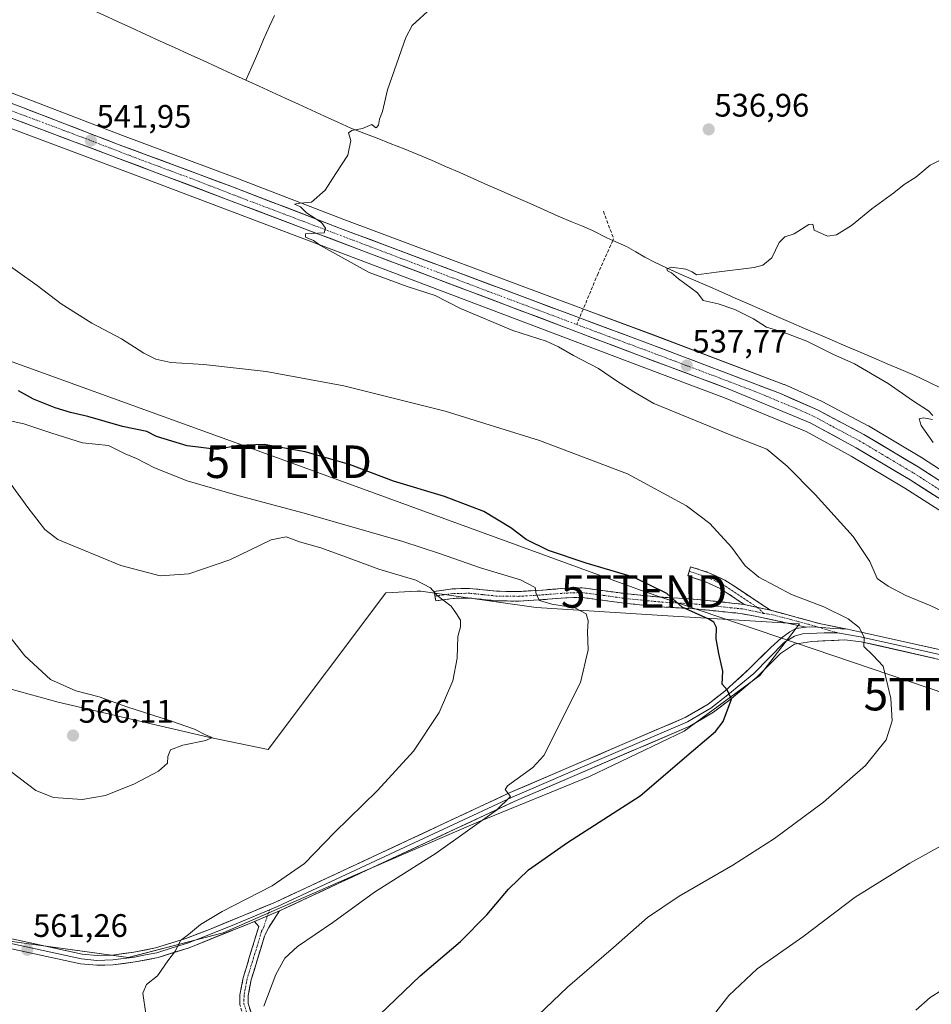
# Model space of a CAD drawing. Units: metres. Extents: x 631590 to 635053, y 4715800 to 4718179.
# Drawn here: x 633192 to 633473, y 4717380 to 4717683 of the extents above; entities that cross this region are included whole.
import ezdxf
from ezdxf.enums import TextEntityAlignment as Align

# ---------------------------------------------------------------- set-up
doc = ezdxf.new("R2010")
doc.units = ezdxf.units.M
doc.header["$MEASUREMENT"] = 0
doc.linetypes.add('TRAZO_Y_PUNTO', pattern=[1, 0.5, -0.25, 0, -0.25])
doc.linetypes.add('TRAZOSX2', pattern=[1.5, 1, -0.5])
doc.layers.get('0').update_dxf_attribs({"lineweight": 5})
for name, color, linetype, lineweight in [('Camino', 19, 'TRAZOSX2', 0), ('Camino Cxs', 19, 'Continuous', 0), ('Camino eje', 19, 'TRAZO_Y_PUNTO', 0), ('Carretera de calzada única', 19, 'Continuous', 13), ('Carretera de calzada única Cxs', 19, 'Continuous', 13), ('Carretera de calzada única eje', 19, 'TRAZO_Y_PUNTO', 0), ('Carátula', 7, 'Continuous', 5), ('Corriente natural lineal', 142, 'Continuous', 13), ('Cultivos herbáceos CxS', 92, 'Continuous', 0), ('Cultivos leñosos CxS', 92, 'Continuous', 0), ('Curva de nivel maestra', 36, 'Continuous', 30), ('Curva de nivel normal', 36, 'Continuous', 0), ('Layer 0', 7, 'Continuous', 0), ('Núcleo urbano CxS', 19, 'Continuous', 0), ('Punto de cota en terreno', 7, 'Continuous', 0), ('Rótulo de punto de cota en terreno', 19, 'Continuous', 0), ('Senda', 19, 'TRAZOSX2', 0), ('Tendido', 6, 'Continuous', 0), ('Torre de tendido puntual', 7, 'Continuous', 0)]:
    doc.layers.add(name, color=color, linetype=linetype, lineweight=lineweight)
doc.styles.add('Arial', font='txt', dxfattribs={"height": 0.2})

# ---------------------------------------------------------------- blocks, each defined once
blk = doc.blocks.new('*U151')
at = {"layer": 'Cultivos herbáceos CxS', "color": 92, "linetype": 'Continuous', "lineweight": 0}
for points in [[(633583.7745, 4717474.5823, 531.1572), (633470.1745, 4717547.7523, 535.6104), (633470.0885, 4717547.8055, 535.62), (633453.3293, 4717557.8169, 536.2992), (633453.2105, 4717557.8833, 536.3057), (633439.0205, 4717565.3733, 536.6313), (633438.8351, 4717565.4631, 536.6355), (633427.4351, 4717570.5131, 536.7466), (633427.2823, 4717570.5757, 536.751), (633387.1535, 4717585.7691, 537.2764), (633365.4481, 4717593.8311, 538.0551), (633291.9849, 4717621.3249, 539.5663), (633258.2515, 4717634.3161, 540.7895), (633223.9221, 4717647.0659, 541.4472), (633193.1929, 4717658.9155, 542.4687), (633125.0553, 4717684.2685, 545.7222), (633120.8743, 4717685.8551, 545.9529), (633120.2933, 4717686.0755, 545.9649), (633026.7187, 4717721.5071, 548.9437), (632892.6861, 4717771.8419, 554.3186), (632861.7531, 4717783.2393, 555.522), (632794.9657, 4717808.6983, 557.9574), (632738.6043, 4717829.5861, 560.4804)], [(632745.3733, 4717816.5573, 559.3181), (632917.0023, 4717752.0327, 553.8681), (633028.4453, 4717709.9455, 549.9736), (633092.3823, 4717685.5429, 547.5337), (633151.5601, 4717663.5299, 544.3416), (633231.9919, 4717633.3429, 541.1177), (633382.0127, 4717576.5527, 538.216), (633409.0001, 4717566.4385, 538.5325), (633434.0773, 4717556.0683, 538.0767), (633447.9841, 4717548.5133, 537.7561), (633464.4847, 4717538.6567, 536.9058), (633559.9993, 4717477.8111, 532.6597), (633581.2575, 4717463.0847, 531.3661), (633591.6395, 4717455.3279, 531.3208), (633601.9581, 4717446.8557, 530.553), (633619.2277, 4717430.6089, 529.3363), (633622.5447, 4717427.2101, 529.0353), (633647.8767, 4717401.2517, 527.2031), (633659.1693, 4717389.0837, 526.572), (633671.2015, 4717376.1191, 525.7135)], [(633180.0819, 4717400.6939, 561.1206), (633225.6723, 4717394.3619, 560.4183), (633225.6723, 4717394.3619, 560.4183), (633254.7983, 4717401.9597, 558.8645), (633295.3225, 4717419.6881, 556.577), (633333.3135, 4717436.1509, 553.7802), (633367.5063, 4717450.0809, 551.859), (633396.6337, 4717464.0101, 550.6894), (633419.8989, 4717481.1295, 548.4492), (633432.0925, 4717496.9355, 546.5941), (633391.5685, 4717499.4683, 551.4714), (633351.0441, 4717502.0017, 556.4992), (633315.5869, 4717507.0675, 560.5112), (633314.4507, 4717507.0127, 560.6725), (633304.8241, 4717506.5489, 561.8415), (633268.6793, 4717458.3581, 563.7484), (633250.3663, 4717462.1113, 564.8977), (633204.1435, 4717472.8751, 565.8728), (633153.4889, 4717486.8057, 565.9055)]]:
    blk.add_polyline3d(points, dxfattribs=at)
blk = doc.blocks.new('*U193')
at = {"layer": 'Curva de nivel normal', "color": 36, "linetype": 'Continuous', "lineweight": 0}
blk.add_polyline3d([(633349.42, 4717374.57, 545), (633360.68, 4717385.27, 545), (633374.88, 4717397.46, 545), (633385.37, 4717406.66, 545), (633395.09, 4717413.25, 545), (633411.61, 4717422.8, 545), (633424.36, 4717431.03, 545), (633439.4, 4717442.11, 545), (633452.33, 4717453.38, 545), (633458.73, 4717461.34, 545), (633460.57, 4717467.14, 545), (633460.16, 4717474.06, 545), (633457.74, 4717483.97, 545), (633454.66, 4717487.38, 545), (633451.88, 4717490.04, 545), (633451.94, 4717492.89, 545), (633450.39, 4717495.9, 545), (633447.05, 4717498.55, 545), (633439.56, 4717502.17, 545), (633429.55, 4717506.03, 545), (633419.52, 4717511.35, 545), (633415.35, 4717514.78, 545), (633411.19, 4717520.56, 545), (633404.53, 4717527.82, 545), (633397.3, 4717533.28, 545), (633379.22, 4717543.04, 545), (633352.1, 4717553.35, 545), (633323.05, 4717562.34, 545), (633291.92, 4717570.15, 545), (633268.04, 4717574.54, 545), (633248.87, 4717576.71, 545), (633238.71, 4717577.34, 545), (633234.11, 4717578.34, 545), (633230.47, 4717580.18, 545), (633223.59, 4717584.59, 545), (633214.48, 4717589.43, 545), (633204.98, 4717595.34, 545), (633197.66, 4717600.99, 545), (633185.39, 4717609.57, 545)], dxfattribs=at)
blk = doc.blocks.new('*U201')
at = {"layer": 'Curva de nivel normal', "color": 36, "linetype": 'Continuous', "lineweight": 0}
for points in [[(633467.87, 4717378.26, 535), (633472.2, 4717382.12, 535), (633475.87, 4717384.4, 535)], [(633473.14, 4717552.74, 535), (633469.48, 4717557.91, 535), (633468.86, 4717559.98, 535), (633470.24, 4717560.35, 535), (633472.94, 4717559.82, 535)], [(633473.02, 4717561.01, 535), (633471.74, 4717562.44, 535), (633466.86, 4717565.62, 535), (633459.33, 4717570.89, 535), (633449, 4717576.89, 535), (633442.32, 4717579.88, 535), (633434.28, 4717583.83, 535), (633427.06, 4717586.61, 535), (633421.91, 4717588.13, 535), (633417.91, 4717590.75, 535), (633412.22, 4717593.6, 535), (633407.03, 4717595.32, 535), (633402.41, 4717596.33, 535), (633400.71, 4717598.72, 535), (633394.9, 4717603.04, 535), (633392.66, 4717604.88, 535), (633391.5, 4717605.52, 535), (633391.24, 4717606.14, 535), (633392.74, 4717606.63, 535), (633397.09, 4717606.01, 535), (633399.02, 4717605.21, 535), (633400.42, 4717604.3, 535), (633406.55, 4717605.1, 535), (633418.17, 4717606.53, 535), (633420.76, 4717607.25, 535), (633423.58, 4717609.5, 535), (633425.79, 4717614.24, 535), (633427.53, 4717615.93, 535), (633430.46, 4717616.85, 535), (633434.97, 4717619.76, 535), (633436.16, 4717619.85, 535), (633436.53, 4717618.03, 535), (633440.68, 4717616.17, 535), (633443.48, 4717616.52, 535), (633448.04, 4717619.48, 535), (633454.26, 4717624.57, 535), (633461.07, 4717629.51, 535), (633464.25, 4717632.06, 535), (633467.87, 4717634.33, 535), (633472.2, 4717638.02, 535), (633477.2, 4717640.45, 535)]]:
    blk.add_polyline3d(points, dxfattribs=at)
blk = doc.blocks.new('*U218')
at = {"layer": 'Curva de nivel normal', "color": 36, "linetype": 'Continuous', "lineweight": 0}
blk.add_polyline3d([(633267.39, 4717379.44, 555), (633271.08, 4717389.18, 555), (633273.8, 4717394.18, 555), (633277.72, 4717397.77, 555), (633288.57, 4717405.21, 555), (633301.38, 4717414.45, 555), (633320.32, 4717426.46, 555), (633338.88, 4717439.7, 555), (633343.14, 4717443.92, 555), (633341.51, 4717446.06, 555), (633342.3, 4717447.22, 555), (633350.06, 4717452.84, 555), (633353.49, 4717456.5, 555), (633364.68, 4717478.91, 555), (633367.09, 4717488.95, 555), (633366.86, 4717494.52, 555), (633367.1, 4717497.89, 555), (633366.47, 4717500.1, 555), (633362.95, 4717501.93, 555), (633355.87, 4717503.07, 555), (633352.12, 4717504.19, 555), (633351.08, 4717506.08, 555), (633350.78, 4717508.13, 555), (633346.22, 4717510.51, 555), (633333.95, 4717514.17, 555), (633321.36, 4717518.58, 555), (633310.06, 4717522.28, 555), (633279.78, 4717530.98, 555), (633259.33, 4717536.41, 555), (633243.76, 4717540.98, 555), (633233.73, 4717544.95, 555), (633228.2, 4717547.76, 555), (633224.66, 4717549.21, 555), (633219.56, 4717551.78, 555), (633211.6, 4717552.65, 555), (633202.13, 4717555.59, 555), (633193.49, 4717558.44, 555), (633188.41, 4717559.63, 555)], dxfattribs=at)
blk = doc.blocks.new('*U221')
at = {"layer": 'Curva de nivel normal', "color": 36, "linetype": 'Continuous', "lineweight": 0}
for points in [[(633399.05, 4717368.3, 540), (633410.32, 4717382.68, 540), (633419.02, 4717390.92, 540), (633433.06, 4717400.75, 540), (633449.15, 4717413, 540), (633465.96, 4717423.42, 540), (633488.94, 4717436.11, 540)], [(633486.25, 4717495.97, 540), (633472.21, 4717502.6, 540), (633464.79, 4717505.64, 540), (633459.32, 4717508.57, 540), (633455.98, 4717510.94, 540), (633453.68, 4717516.17, 540), (633448.56, 4717523.78, 540), (633436.93, 4717536.77, 540), (633428.29, 4717545.49, 540), (633422, 4717550.64, 540), (633410.19, 4717555.28, 540), (633402.53, 4717558.48, 540), (633387.22, 4717564.71, 540), (633381.16, 4717568.32, 540), (633375.79, 4717571.68, 540), (633370.21, 4717575.43, 540), (633362.59, 4717579.48, 540), (633357.96, 4717582.18, 540), (633354.13, 4717583.86, 540), (633343.88, 4717587.18, 540), (633327.8, 4717593.9, 540), (633320.04, 4717597.92, 540), (633311.41, 4717600.63, 540), (633299.78, 4717605, 540), (633284.77, 4717613.32, 540), (633282.64, 4717614.86, 540), (633280.12, 4717615.83, 540), (633280.15, 4717616.89, 540), (633285.88, 4717617.19, 540), (633286.31, 4717618.57, 540), (633285.12, 4717620.37, 540), (633280.44, 4717623.29, 540), (633278.61, 4717625.17, 540), (633276.78, 4717626.03, 540), (633278.42, 4717626.27, 540), (633282.04, 4717626.62, 540), (633286.19, 4717630.26, 540), (633289.5, 4717635.45, 540), (633293.18, 4717641.03, 540), (633294.09, 4717645.61, 540), (633293.36, 4717647.88, 540), (633294.39, 4717648.67, 540), (633297.73, 4717649.26, 540), (633300.5, 4717650.52, 540), (633301.33, 4717649.74, 540), (633301.92, 4717649.45, 540), (633302.55, 4717650.3, 540), (633302.87, 4717652.1, 540), (633303.85, 4717654.43, 540), (633305.39, 4717661.1, 540), (633311, 4717677.25, 540), (633312.92, 4717680.93, 540), (633318.82, 4717686.24, 540)]]:
    blk.add_polyline3d(points, dxfattribs=at)
blk = doc.blocks.new('*U234')
at = {"layer": 'Curva de nivel maestra', "color": 36, "linetype": 'Continuous', "lineweight": 30}
blk.add_polyline3d([(633300.59, 4717374.49, 550), (633315.44, 4717388.78, 550), (633327.79, 4717399.29, 550), (633335.94, 4717407.5, 550), (633342.58, 4717415.42, 550), (633348.72, 4717421.32, 550), (633360.69, 4717429.71, 550), (633383.03, 4717444.14, 550), (633399.5, 4717458.11, 550), (633406.18, 4717463.93, 550), (633408.55, 4717466.97, 550), (633411.16, 4717473.87, 550), (633409.86, 4717476.71, 550), (633408.28, 4717478.46, 550), (633408.48, 4717482.4, 550), (633407.22, 4717487.83, 550), (633406.47, 4717492.36, 550), (633406.55, 4717495.83, 550), (633405.75, 4717497.52, 550), (633404.23, 4717498.43, 550), (633396.02, 4717502.1, 550), (633391.28, 4717506.35, 550), (633381.04, 4717511.32, 550), (633366.41, 4717515.58, 550), (633354.89, 4717519.56, 550), (633348.05, 4717522.94, 550), (633343.26, 4717526.48, 550), (633334.94, 4717531.49, 550), (633322.86, 4717536.08, 550), (633307.26, 4717540.82, 550), (633293.71, 4717545.93, 550), (633280, 4717549.88, 550), (633267.47, 4717552.15, 550), (633259.42, 4717551.83, 550), (633252.94, 4717550.53, 550), (633243.81, 4717551.7, 550), (633234.3, 4717554.52, 550), (633231.41, 4717556.08, 550), (633223.88, 4717557.62, 550), (633213.21, 4717560.76, 550), (633207.88, 4717561.95, 550), (633203.2, 4717563.33, 550), (633196.51, 4717566, 550), (633191.87, 4717568.62, 550)], dxfattribs=at)
blk = doc.blocks.new('5PATER')
at = {"layer": 'Carátula', "linetype": 'Continuous', "lineweight": 5}
h = blk.add_hatch(color=250, dxfattribs=at)
edge = h.paths.add_edge_path()
edge.add_ellipse((0, 0.01), major_axis=(-1.33, -1.34), ratio=0.999422, start_angle=0, end_angle=360)
blk = doc.blocks.new('5TTEND')
blk.add_text('5TTEND', height=10).set_placement((0, 0), align=Align.MIDDLE_CENTER)

msp = doc.modelspace()

# ---------------------------------------------------------------- linework, layer by layer
at = {"layer": 'Camino', "color": 19, "linetype": 'TRAZOSX2', "lineweight": 0}
for points in [[(633415.08, 4717502.95), (633407.69, 4717507.84), (633403.15, 4717509.94), (633397.69, 4717511.7), (633398.14, 4717513.11)], [(633398.14, 4717513.11), (633398.59, 4717514.51), (633404.22, 4717512.69), (633409.13, 4717510.42), (633423.18, 4717501.14)], [(633319.97, 4717505.49), (633319.76, 4717506.95), (633325.34, 4717507.74), (633330.62, 4717507.85), (633338.89, 4717507), (633345.6, 4717506.9), (633351.62, 4717507.26), (633359.97, 4717507.9), (633365.27, 4717508.07), (633379.3, 4717506.16), (633389.11, 4717505.19), (633400.69, 4717504.5), (633415.08, 4717502.95)], [(633434.12, 4717495.97), (633418.89, 4717499.24), (633413.98, 4717500.16), (633399.56, 4717501.61), (633388.88, 4717502.25), (633378.96, 4717503.23), (633365.12, 4717505.12), (633360.13, 4717504.96), (633351.82, 4717504.32), (633345.67, 4717503.95), (633338.72, 4717504.06), (633330.5, 4717504.9), (633325.58, 4717504.8), (633320.18, 4717504.03), (633319.97, 4717505.49)], [(633423.18, 4717501.14), (633430.89, 4717499.07), (633438.65, 4717496.93), (633446.8, 4717495.3)], [(633272.11, 4717408.71), (633268.83, 4717403.66), (633267.55, 4717400.98), (633265.39, 4717393.94), (633263.44, 4717387.56), (633262.52, 4717382.69), (633262.49, 4717380.3), (633263.83, 4717376.22), (633267.35, 4717371.4), (633274.52, 4717361.99), (633277.93, 4717357.52), (633295.97, 4717335.41), (633312.43, 4717311.16), (633318.89, 4717302.83), (633317.89, 4717302.06)], [(633316.89, 4717301.28), (633310.38, 4717309.67), (633293.94, 4717333.9), (633275.94, 4717355.95), (633265.32, 4717369.89), (633261.55, 4717375.05), (633259.96, 4717379.91), (633259.99, 4717382.94), (633260.98, 4717388.17), (633262.97, 4717394.68), (633265.79, 4717403.98), (633264.46, 4717405.5)]]:
    msp.add_lwpolyline(points, dxfattribs=at)
at = {"layer": 'Camino Cxs', "color": 19, "linetype": 'Continuous', "lineweight": 0}
for points in [[(633415.08, 4717502.95), (633423.18, 4717501.14)], [(633415.08, 4717502.95), (633423.18, 4717501.14)], [(633446.8, 4717495.3), (633442.61, 4717495.55), (633437.75, 4717495.98), (633435.68, 4717496.03), (633434.12, 4717495.97)], [(633272.11, 4717408.71), (633264.46, 4717405.5)]]:
    msp.add_lwpolyline(points, dxfattribs=at)
for points in [[(633423.18, 4717501.14, 546.82), (633419.13, 4717502.05, 547.13), (633415.08, 4717502.95, 547.4), (633411.39, 4717505.4, 547.28), (633407.69, 4717507.84, 547.2), (633405.42, 4717508.89, 547.17), (633403.15, 4717509.94, 547.32), (633400.42, 4717510.82, 547.59), (633397.69, 4717511.7, 547.72), (633398.59, 4717514.51, 547.16), (633401.41, 4717513.6, 547.21), (633404.22, 4717512.69, 546.79), (633406.68, 4717511.56, 546.54), (633409.13, 4717510.42, 546.53), (633412.64, 4717508.1, 546.76), (633416.16, 4717505.78, 546.81), (633419.67, 4717503.46, 546.99), (633423.18, 4717501.14, 546.82)], [(633415.08, 4717502.95, 547.4), (633419.13, 4717502.05, 547.13), (633423.18, 4717501.14, 546.82), (633427.04, 4717500.11, 546.66), (633430.89, 4717499.07, 546.62), (633434.77, 4717498, 546.48), (633438.65, 4717496.93, 546), (633442.73, 4717496.11, 545.47), (633446.8, 4717495.3, 545.09), (633442.61, 4717495.55, 545.52), (633437.75, 4717495.98, 546.17), (633435.68, 4717496.03, 546.44), (633434.12, 4717495.97, 546.6), (633430.31, 4717496.78, 546.89), (633426.51, 4717497.6, 547.03), (633422.7, 4717498.42, 547.09), (633418.89, 4717499.24, 547.32), (633413.98, 4717500.16, 547.86), (633409.17, 4717500.64, 548.56), (633404.37, 4717501.13, 549.25), (633399.56, 4717501.61, 549.71), (633396, 4717501.82, 550.02), (633392.44, 4717502.04, 550.47), (633388.88, 4717502.25, 550.84), (633383.92, 4717502.74, 551.18), (633378.96, 4717503.23, 551.39), (633374.35, 4717503.86, 551.82), (633369.73, 4717504.49, 552.51), (633365.12, 4717505.12, 553.11), (633360.13, 4717504.96, 553.78), (633355.98, 4717504.64, 554.4), (633351.82, 4717504.32, 554.95), (633348.75, 4717504.14, 555.42), (633345.67, 4717503.95, 555.92), (633342.2, 4717504.01, 556.58), (633338.72, 4717504.06, 557.25), (633334.61, 4717504.48, 557.99), (633330.5, 4717504.9, 558.64), (633325.58, 4717504.8, 559.35), (633322.88, 4717504.42, 559.9), (633320.18, 4717504.03, 560.36), (633319.76, 4717506.95, 559.97), (633322.55, 4717507.35, 559.54), (633325.34, 4717507.74, 559.07), (633327.98, 4717507.8, 558.63), (633330.62, 4717507.85, 558.15), (633334.76, 4717507.43, 557.54), (633338.89, 4717507, 556.85), (633342.25, 4717506.95, 556.25), (633345.6, 4717506.9, 555.74), (633348.61, 4717507.08, 555.24), (633351.62, 4717507.26, 554.73), (633355.8, 4717507.58, 554.1), (633359.97, 4717507.9, 553.36), (633362.62, 4717507.99, 552.95), (633365.27, 4717508.07, 552.62), (633369.95, 4717507.43, 552.21), (633374.62, 4717506.8, 551.67), (633379.3, 4717506.16, 551.21), (633384.21, 4717505.68, 550.72), (633389.11, 4717505.19, 550.17), (633392.97, 4717504.96, 549.71), (633396.83, 4717504.73, 549.25), (633400.69, 4717504.5, 548.81), (633405.49, 4717503.98, 548.35), (633410.28, 4717503.47, 547.73), (633415.08, 4717502.95, 547.4)]]:
    msp.add_polyline3d(points, close=True, dxfattribs=at)
msp.add_polyline3d([(633259.96, 4717379.91, 556.29), (633259.99, 4717382.94, 556.49), (633260.49, 4717385.56, 556.68), (633260.98, 4717388.17, 556.88), (633261.98, 4717391.43, 557.1), (633262.97, 4717394.68, 557.41), (633264.38, 4717399.33, 557.91), (633265.79, 4717403.98, 558.52), (633264.46, 4717405.5, 558.75), (633264.46, 4717405.5, 558.75), (633268.29, 4717407.11, 558.62), (633272.11, 4717408.71, 558.51), (633270.47, 4717406.19, 558.24), (633268.83, 4717403.66, 558.03), (633267.55, 4717400.98, 557.89), (633266.47, 4717397.46, 557.61), (633265.39, 4717393.94, 557.29), (633264.42, 4717390.75, 556.86), (633263.44, 4717387.56, 556.55), (633262.52, 4717382.69, 556.19), (633262.49, 4717380.3, 555.92), (633263.83, 4717376.22, 555.37)], dxfattribs=at)
at = {"layer": 'Camino eje', "color": 19, "linetype": 'TRAZO_Y_PUNTO', "lineweight": 0}
for points in [[(633398.14, 4717513.11), (633400.87, 4717512.23), (633403.69, 4717511.32), (633408.41, 4717509.13), (633412.11, 4717506.69), (633419.13, 4717502.05)], [(633421.04, 4717500.19), (633416.99, 4717501.1), (633414.53, 4717501.56), (633405.93, 4717502.43), (633400.13, 4717503.06), (633389, 4717503.72), (633379.13, 4717504.7), (633372.21, 4717505.64), (633365.2, 4717506.6), (633360.05, 4717506.43), (633351.72, 4717505.79), (633345.64, 4717505.43), (633342.28, 4717505.48), (633338.81, 4717505.53), (633334.7, 4717505.95), (633330.56, 4717506.38), (633325.46, 4717506.27), (633322.67, 4717505.88), (633319.97, 4717505.49)], [(633419.13, 4717502.05), (633421.04, 4717500.19)], [(633421.04, 4717500.19), (633423.9, 4717499.73), (633434.78, 4717496.86), (633437.75, 4717495.98)], [(633437.75, 4717495.98), (633443.78, 4717494.19)], [(633268.46, 4717407.18), (633267.31, 4717403.82), (633266.67, 4717402.48), (633265.26, 4717397.83), (633264.18, 4717394.31), (633262.21, 4717387.87), (633261.26, 4717382.82), (633261.24, 4717381.62), (633261.23, 4717380.11), (633262.02, 4717377.68), (633262.69, 4717375.64), (633266.34, 4717370.65), (633275.23, 4717358.97), (633276.94, 4717356.74), (633285.94, 4717345.71), (633294.96, 4717334.66), (633303.19, 4717322.53), (633311.41, 4717310.42), (633317.89, 4717302.06)], [(633269.11, 4717409.09), (633268.46, 4717407.18)]]:
    msp.add_lwpolyline(points, dxfattribs=at)
at = {"layer": 'Carretera de calzada única', "color": 19, "linetype": 'Continuous', "lineweight": 13}
for points in [[(633583.01, 4717465.52), (633561.66, 4717480.31), (633466.06, 4717541.21), (633449.47, 4717551.12), (633435.37, 4717558.78), (633410.1, 4717569.23), (633383.07, 4717579.36), (633233.05, 4717636.15), (633152.61, 4717666.34), (633093.44, 4717688.35), (633029.51, 4717712.75), (632918.06, 4717754.84), (632746.39, 4717819.38), (632724.25, 4717827.01), (632715.11, 4717829.51), (632710.11, 4717830.01), (632701.73, 4717830.26), (632677.55, 4717825.48), (632654.15, 4717819.22), (632651.51, 4717818.13)], [(633124.01, 4717681.46), (633192.13, 4717656.11), (633222.86, 4717644.26), (633257.19, 4717631.51), (633290.92, 4717618.52), (633364.41, 4717591.02)], [(633364.41, 4717591.02), (633386.1, 4717582.96), (633426.22, 4717567.77), (633437.62, 4717562.72), (633451.81, 4717555.23), (633468.55, 4717545.23), (633582.15, 4717472.06), (633590.71, 4717465.92), (633599.03, 4717459.45), (633607.12, 4717452.62)]]:
    msp.add_lwpolyline(points, dxfattribs=at)
at = {"layer": 'Carretera de calzada única Cxs', "color": 19, "linetype": 'Continuous', "lineweight": 13}
for points in [[(633192.13, 4717656.11, 542.54), (633196.52, 4717654.42, 542.53), (633200.91, 4717652.72, 542.13), (633205.3, 4717651.03, 542.06), (633209.69, 4717649.34, 542.01), (633214.08, 4717647.65, 541.77), (633218.47, 4717645.95, 541.66), (633222.86, 4717644.26, 541.62), (633227.15, 4717642.67, 541.44), (633231.44, 4717641.07, 541.34), (633235.73, 4717639.48, 541.31), (633240.03, 4717637.89, 541.17), (633244.32, 4717636.29, 541.08), (633248.61, 4717634.7, 540.96), (633252.9, 4717633.1, 540.71), (633257.19, 4717631.51, 540.67), (633261.41, 4717629.89, 540.71), (633265.62, 4717628.26, 540.52), (633269.84, 4717626.64, 540.35), (633274.06, 4717625.02, 540.27), (633278.27, 4717623.39, 540.05), (633282.49, 4717621.77, 539.89), (633286.7, 4717620.14, 539.88), (633290.92, 4717618.52, 539.77), (633295.51, 4717616.8, 539.5), (633300.11, 4717615.08, 539.53), (633304.7, 4717613.36, 539.49), (633309.29, 4717611.65, 539.29), (633313.88, 4717609.93, 539.27), (633318.48, 4717608.21, 539.19), (633323.07, 4717606.49, 539.06), (633327.66, 4717604.77, 539.02), (633332.26, 4717603.05, 538.92), (633336.85, 4717601.33, 538.82), (633341.44, 4717599.61, 538.78), (633346.03, 4717597.9, 538.54), (633350.63, 4717596.18, 538.45), (633355.22, 4717594.46, 538.37), (633359.81, 4717592.74, 537.84), (633364.41, 4717591.02, 538.04), (633368.74, 4717589.41, 538.05), (633373.08, 4717587.8, 537.93), (633377.42, 4717586.18, 537.75), (633381.76, 4717584.57, 537.72), (633386.1, 4717582.96, 537.73), (633390.56, 4717581.27, 537.38), (633395.02, 4717579.58, 537.47), (633399.47, 4717577.9, 537.61), (633403.93, 4717576.21, 537.39), (633408.39, 4717574.52, 537.34), (633412.85, 4717572.83, 537.31), (633417.3, 4717571.15, 537.17), (633421.76, 4717569.46, 537.14), (633426.22, 4717567.77, 537.14), (633430.02, 4717566.09, 537.01), (633433.82, 4717564.4, 537.03), (633437.62, 4717562.72, 536.98), (633441.17, 4717560.85, 536.84), (633444.72, 4717558.98, 536.82), (633448.26, 4717557.1, 536.6), (633451.81, 4717555.23, 536.5), (633456, 4717552.73, 536.53), (633460.18, 4717550.23, 536.33), (633464.37, 4717547.73, 536.31), (633468.55, 4717545.23, 536.07), (633472.61, 4717542.62, 535.86)], [(633474.37, 4717535.91, 536.02), (633470.22, 4717538.56, 536.11), (633466.06, 4717541.21, 536.29), (633461.91, 4717543.69, 536.38), (633457.77, 4717546.17, 536.73), (633453.62, 4717548.64, 536.47), (633449.47, 4717551.12, 536.84), (633445.95, 4717553.04, 536.93), (633442.42, 4717554.95, 536.82), (633438.9, 4717556.87, 537.07), (633435.37, 4717558.78, 536.91), (633431.16, 4717560.52, 537.12), (633426.95, 4717562.26, 537.47), (633422.74, 4717564.01, 537.14), (633418.52, 4717565.75, 537.65), (633414.31, 4717567.49, 537.7), (633410.1, 4717569.23, 537.62), (633405.6, 4717570.92, 537.86), (633401.09, 4717572.61, 537.77), (633396.59, 4717574.3, 537.66), (633392.08, 4717575.98, 537.73), (633387.58, 4717577.67, 537.78), (633383.07, 4717579.36, 537.54), (633378.52, 4717581.08, 537.77), (633373.98, 4717582.8, 537.96), (633369.43, 4717584.52, 537.89), (633364.89, 4717586.24, 538.07), (633360.34, 4717587.96, 538.15), (633355.79, 4717589.69, 537.83), (633351.25, 4717591.41, 538.58), (633346.7, 4717593.13, 538.6), (633342.16, 4717594.85, 538.57), (633337.61, 4717596.57, 538.8), (633333.06, 4717598.29, 538.73), (633328.52, 4717600.01, 538.93), (633323.97, 4717601.73, 539.22), (633319.43, 4717603.45, 539.14), (633314.88, 4717605.17, 539.17), (633310.33, 4717606.89, 539.4), (633305.79, 4717608.62, 539.35), (633301.24, 4717610.34, 539.42), (633296.69, 4717612.06, 539.69), (633292.15, 4717613.78, 539.7), (633287.6, 4717615.5, 539.79), (633283.06, 4717617.22, 540.02), (633278.51, 4717618.94, 540), (633273.96, 4717620.66, 540.21), (633269.42, 4717622.38, 540.41), (633264.87, 4717624.1, 540.5), (633260.33, 4717625.82, 540.67), (633255.78, 4717627.55, 540.8), (633251.23, 4717629.27, 540.84), (633246.69, 4717630.99, 540.94), (633242.14, 4717632.71, 541.08), (633237.6, 4717634.43, 541.2), (633233.05, 4717636.15, 541.29), (633228.58, 4717637.83, 541.42), (633224.11, 4717639.5, 541.49), (633219.64, 4717641.18, 541.64), (633215.17, 4717642.86, 541.82), (633210.71, 4717644.54, 541.93), (633206.24, 4717646.21, 542.09), (633201.77, 4717647.89, 542.34), (633197.3, 4717649.57, 542.31), (633192.83, 4717651.25, 542.63), (633188.36, 4717652.92, 542.86)]]:
    msp.add_polyline3d(points, dxfattribs=at)
at = {"layer": 'Carretera de calzada única eje', "color": 19, "linetype": 'TRAZO_Y_PUNTO', "lineweight": 0}
for points in [[(633121.4, 4717680.19), (633138.31, 4717673.9), (633172.37, 4717661.22), (633212.59, 4717646.13), (633227.95, 4717640.2), (633245.12, 4717633.83), (633261.98, 4717627.33), (633336.99, 4717598.94), (633363.57, 4717588.99)], [(633363.57, 4717588.99), (633373.73, 4717585.19), (633384.58, 4717581.16), (633398.1, 4717576.09), (633418.16, 4717568.5), (633430.79, 4717563.27), (633436.49, 4717560.75), (633443.54, 4717556.92), (633450.64, 4717553.17), (633459.01, 4717548.17), (633467.31, 4717543.22), (633515.1, 4717512.77), (633571.9, 4717476.18), (633582.58, 4717468.79), (633586.86, 4717465.72), (633591.85, 4717461.79)]]:
    msp.add_lwpolyline(points, dxfattribs=at)
at = {"layer": 'Corriente natural lineal', "color": 142, "linetype": 'Continuous', "lineweight": 13}
for points in [[(633191.53, 4717696.21, 543.24), (633195.92, 4717694.21, 542.88), (633200.32, 4717692.2, 542.94), (633204.71, 4717690.19, 542.7), (633209.11, 4717688.18, 542.34), (633213.5, 4717686.17, 542.36), (633217.9, 4717684.16, 542.14), (633222.29, 4717682.16, 542), (633226.69, 4717680.15, 542.02), (633231.08, 4717678.14, 541.73), (633235.48, 4717676.13, 541.94), (633239.87, 4717674.12, 541.7), (633244.27, 4717672.12, 541.66), (633248.66, 4717670.11, 541.53), (633253.06, 4717668.1, 541.27), (633257.45, 4717666.09, 541.32), (633261.85, 4717664.08, 541.12)], [(633270.61, 4717683.94, 541.71), (633269.08, 4717680.72, 541.67), (633267.27, 4717676.56, 541.58), (633265.46, 4717672.4, 541.56), (633263.65, 4717668.24, 541.42), (633261.85, 4717664.08, 541.12)], [(633261.85, 4717664.08, 541.12), (633265.88, 4717662.24, 541.27), (633269.91, 4717660.4, 541.07), (633273.94, 4717658.56, 540.86), (633277.97, 4717656.72, 540.74), (633282, 4717654.88, 540.43), (633286.03, 4717653.03, 540.48), (633290.06, 4717651.19, 540.21), (633294.09, 4717649.35, 539.92), (633298.13, 4717647.8, 539.81), (633302.18, 4717646.24, 539.76), (633306.22, 4717644.69, 539.69), (633310.45, 4717642.96, 539.41), (633314.68, 4717641.24, 539.3), (633318.91, 4717639.51, 539.22), (633323.24, 4717637.6, 539.23), (633327.57, 4717635.69, 539.14), (633331.9, 4717633.78, 539), (633336.23, 4717631.87, 538.72), (633340.56, 4717629.97, 538.52), (633344.89, 4717628.06, 538.49), (633349.22, 4717626.15, 538.33), (633353.55, 4717624.24, 538.25), (633357.88, 4717622.33, 538.13), (633362.21, 4717620.42, 537.83), (633365.32, 4717619.18, 537.5), (633368.42, 4717617.93, 537.11), (633372.79, 4717615.62, 536.37), (633374.67, 4717614.81, 536.16), (633378.91, 4717612.97, 536.03), (633381.71, 4717611.33, 536.38), (633384.5, 4717609.69, 535.95), (633387.71, 4717608.09, 535.38), (633390.91, 4717606.49, 535.57), (633395.18, 4717604.61, 534.94), (633399.45, 4717602.74, 534.73), (633403.73, 4717600.86, 534.65), (633408, 4717598.99, 533.99), (633412.27, 4717597.11, 534.07), (633416.54, 4717595.24, 533.83), (633420.82, 4717593.36, 533.56), (633425.09, 4717591.49, 533.84), (633429.36, 4717589.61, 533.46), (633433.6, 4717587.8, 533.32), (633437.83, 4717585.99, 533.54), (633442.07, 4717584.18, 532.95), (633446.3, 4717582.37, 533.21), (633450.54, 4717580.55, 533.07), (633454.77, 4717578.74, 532.46), (633459.01, 4717576.93, 532.84), (633463.24, 4717575.12, 532.68), (633467.48, 4717573.31, 532.25), (633471.66, 4717571.34, 532.34), (633475.84, 4717569.37, 532.02)]]:
    msp.add_polyline3d(points, dxfattribs=at)
at = {"layer": 'Cultivos herbáceos CxS', "color": 92, "linetype": 'Continuous', "lineweight": 0}
for points in [[(633583.77, 4717474.58, 531.16), (633470.17, 4717547.75, 535.61), (633470.09, 4717547.81, 535.62), (633453.33, 4717557.82, 536.3), (633453.21, 4717557.88, 536.31), (633439.02, 4717565.37, 536.63), (633438.84, 4717565.46, 536.64), (633427.44, 4717570.51, 536.75), (633427.28, 4717570.58, 536.75), (633387.15, 4717585.77, 537.28), (633365.45, 4717593.83, 538.06), (633291.98, 4717621.32, 539.57), (633258.25, 4717634.32, 540.79), (633223.92, 4717647.07, 541.45), (633193.19, 4717658.92, 542.47), (633125.06, 4717684.27, 545.72), (633120.87, 4717685.86, 545.95), (633120.29, 4717686.08, 545.96), (633026.72, 4717721.51, 548.94), (632892.69, 4717771.84, 554.32), (632861.75, 4717783.24, 555.52), (632794.97, 4717808.7, 557.96), (632738.6, 4717829.59, 560.48)], [(633675.75, 4717371.4, 525.29), (633673.36, 4717373.8, 525.37), (633673.28, 4717373.88, 525.37), (633671.2, 4717376.12, 525.71), (633659.17, 4717389.08, 526.57), (633647.88, 4717401.25, 527.2), (633622.54, 4717427.21, 529.04), (633619.23, 4717430.61, 529.34), (633601.96, 4717446.86, 530.55), (633591.64, 4717455.33, 531.32), (633581.26, 4717463.08, 531.37), (633560, 4717477.81, 532.66), (633464.48, 4717538.66, 536.91), (633447.98, 4717548.51, 537.76), (633434.08, 4717556.07, 538.08), (633409, 4717566.44, 538.53), (633382.01, 4717576.55, 538.22), (633231.99, 4717633.34, 541.12), (633151.56, 4717663.53, 544.34), (633092.38, 4717685.54, 547.53), (633028.45, 4717709.95, 549.97), (632917, 4717752.03, 553.87), (632745.37, 4717816.56, 559.32)], [(633225.67, 4717394.36, 560.42), (633254.8, 4717401.96, 558.86), (633295.32, 4717419.69, 556.58), (633333.31, 4717436.15, 553.78), (633367.51, 4717450.08, 551.86), (633396.63, 4717464.01, 550.69), (633419.9, 4717481.13, 548.45), (633432.09, 4717496.94, 546.59), (633391.57, 4717499.47, 551.47), (633351.04, 4717502, 556.5), (633315.59, 4717507.07, 560.51), (633314.45, 4717507.01, 560.67), (633304.82, 4717506.55, 561.84), (633268.68, 4717458.36, 563.75), (633250.37, 4717462.11, 564.9), (633204.14, 4717472.88, 565.87), (633153.49, 4717486.81, 565.91)], [(633180.08, 4717400.69, 561.12), (633225.67, 4717394.36, 560.42)]]:
    msp.add_polyline3d(points, dxfattribs=at)
at = {"layer": 'Cultivos leñosos CxS', "color": 92, "linetype": 'Continuous', "lineweight": 0}
for points in [[(633153.49, 4717486.81, 565.91), (633204.14, 4717472.88, 565.87), (633250.37, 4717462.11, 564.9), (633268.68, 4717458.36, 563.75), (633304.82, 4717506.55, 561.84), (633314.45, 4717507.01, 560.67), (633315.59, 4717507.07, 560.51), (633351.04, 4717502, 556.5), (633391.57, 4717499.47, 551.47), (633432.09, 4717496.94, 546.59), (633419.9, 4717481.13, 548.45), (633396.63, 4717464.01, 550.69), (633367.51, 4717450.08, 551.86), (633333.31, 4717436.15, 553.78), (633295.32, 4717419.69, 556.58), (633254.8, 4717401.96, 558.86), (633225.67, 4717394.36, 560.42), (633225.67, 4717394.36, 560.42), (633180.08, 4717400.69, 561.12)], [(633225.67, 4717394.36, 560.42), (633254.8, 4717401.96, 558.86), (633295.32, 4717419.69, 556.58), (633333.31, 4717436.15, 553.78), (633367.51, 4717450.08, 551.86), (633396.63, 4717464.01, 550.69), (633419.9, 4717481.13, 548.45), (633432.09, 4717496.94, 546.59), (633391.57, 4717499.47, 551.47), (633351.04, 4717502, 556.5), (633315.59, 4717507.07, 560.51), (633314.45, 4717507.01, 560.67), (633304.82, 4717506.55, 561.84), (633268.68, 4717458.36, 563.75), (633250.37, 4717462.11, 564.9), (633204.14, 4717472.88, 565.87), (633153.49, 4717486.81, 565.91)], [(633180.08, 4717400.69, 561.12), (633225.67, 4717394.36, 560.42)]]:
    msp.add_polyline3d(points, dxfattribs=at)
at = {"layer": 'Curva de nivel normal', "color": 36, "linetype": 'Continuous', "lineweight": 0}
for points in [[(633186.67, 4717543.94, 560), (633194.73, 4717532.79, 560), (633199.95, 4717525.99, 560), (633204.03, 4717522.91, 560), (633223.34, 4717514.89, 560), (633235.46, 4717511.76, 560), (633244.31, 4717512.3, 560), (633256.84, 4717516.68, 560), (633269.63, 4717522.76, 560), (633274.17, 4717523.74, 560), (633278.29, 4717522.22, 560), (633284.89, 4717520.3, 560), (633293.59, 4717517.19, 560), (633302.72, 4717513.78, 560), (633314.06, 4717510.43, 560), (633318.59, 4717508.09, 560), (633320.64, 4717505.68, 560), (633324.95, 4717502.41, 560), (633326.62, 4717500.1, 560), (633327.78, 4717498.1, 560), (633327.8, 4717496.1, 560), (633327.02, 4717493.1, 560), (633326.76, 4717486.43, 560), (633325.41, 4717479.43, 560), (633321.26, 4717469.69, 560), (633313.4, 4717457.8, 560), (633302.25, 4717445.7, 560), (633289.06, 4717432.87, 560), (633279.88, 4717423.34, 560), (633269.88, 4717416.48, 560), (633254.55, 4717408.57, 560), (633247.88, 4717404.56, 560), (633244.15, 4717401.48, 560), (633241.72, 4717399.59, 560), (633240.13, 4717396.42, 560), (633237.77, 4717393.34, 560), (633234.59, 4717388.75, 560), (633231.28, 4717386.11, 560), (633230.16, 4717383.44, 560), (633231.08, 4717377.13, 560)], [(633211.46, 4717442.97, 565), (633218.63, 4717444.23, 565), (633227.55, 4717447.77, 565), (633234.94, 4717451.7, 565), (633237.74, 4717454.11, 565), (633237.78, 4717456.17, 565), (633238.64, 4717458.26, 565), (633242.43, 4717459.66, 565), (633249.51, 4717461.08, 565), (633251.42, 4717462.04, 565), (633249.64, 4717462.75, 565), (633245.98, 4717464.6, 565), (633238.65, 4717467.21, 565), (633225.25, 4717471.47, 565), (633216.66, 4717474.57, 565), (633209.56, 4717476.37, 565), (633201.74, 4717479.9, 565), (633193.81, 4717487.14, 565), (633188.97, 4717493.4, 565)], [(633189.56, 4717451.56, 565), (633197.18, 4717445.74, 565), (633202.65, 4717443.55, 565), (633211.46, 4717442.97, 565)]]:
    msp.add_polyline3d(points, dxfattribs=at)
at = {"layer": 'Layer 0', "linetype": 'Continuous', "lineweight": 0}
for points in [[(633188.03, 4717400.54), (633211.46, 4717395.48), (633216.07, 4717395.02), (633220.76, 4717395.17), (633227.33, 4717396), (633234.06, 4717397.33), (633243.36, 4717400.25), (633250.68, 4717403.02), (633270.9, 4717411.46), (633343.05, 4717445.08), (633396.94, 4717468.21), (633403.98, 4717472.32), (633409.12, 4717476.3), (633416.73, 4717483.24), (633423.25, 4717489.75), (633426.41, 4717492.62), (633429.04, 4717494.47), (633430.9, 4717495.55), (633434.12, 4717495.97)], [(633446.8, 4717495.3), (633442.61, 4717495.55), (633437.75, 4717495.98), (633435.68, 4717496.03), (633434.12, 4717495.97)], [(633446.8, 4717495.3), (633450.49, 4717494.56), (633487.49, 4717486.29), (633517.24, 4717478.74), (633566.79, 4717467.26), (633567.42, 4717467.15), (633575.67, 4717465.38), (633580.16, 4717465.19), (633581.87, 4717465.19), (633583.01, 4717465.52)], [(633264.46, 4717405.5), (633244.34, 4717397.41), (633234.8, 4717394.42), (633227.81, 4717393.03), (633221, 4717392.17), (633215.97, 4717392.01), (633210.99, 4717392.51), (633187.41, 4717397.6), (633170.88, 4717401.06), (633147.04, 4717406.7), (633091.14, 4717418.46), (633076.82, 4717421.92), (633047.53, 4717428.25), (633002.83, 4717438.73), (632926.94, 4717455.73), (632902.54, 4717459.21), (632855.64, 4717464.05), (632833.66, 4717467.03), (632826.07, 4717468.86), (632813.4, 4717472.86), (632775.86, 4717488.18), (632774.89, 4717488.57), (632762.11, 4717493.12), (632757.46, 4717494.42)], [(633443.78, 4717494.19), (633439.62, 4717494.23), (633433, 4717493.9), (633430.51, 4717493.15), (633427.49, 4717491.36), (633418, 4717481.74), (633410.06, 4717475.13), (633404.82, 4717471.08), (633401.14, 4717468.92), (633397.62, 4717466.87), (633370.61, 4717455.28), (633343.67, 4717443.71), (633271.51, 4717410.09), (633269.11, 4717409.09)], [(633594.94, 4717456.5), (633592.15, 4717457.42), (633589.71, 4717458.1), (633584.4, 4717459.81), (633573.96, 4717462.34), (633566.73, 4717464.19), (633548.91, 4717468.34), (633531, 4717472.58), (633516.54, 4717475.82), (633486.78, 4717483.37), (633450.99, 4717491.49), (633446.03, 4717492.02), (633435.86, 4717491.58), (633430.54, 4717490.77), (633426.17, 4717487.84), (633418.99, 4717480.61), (633411, 4717473.96), (633405.66, 4717469.83), (633398.3, 4717465.52), (633344.28, 4717442.34), (633272.11, 4717408.71)], [(633443.78, 4717494.19), (633450.74, 4717493.03), (633461.88, 4717490.54), (633472.81, 4717488.06), (633480.17, 4717486.41), (633487.14, 4717484.83), (633516.89, 4717477.28), (633524.12, 4717475.66), (633533.08, 4717473.54), (633557.85, 4717467.8), (633566.52, 4717465.77), (633567.08, 4717465.67), (633577.44, 4717463.29), (633583.77, 4717462.15), (633586.55, 4717461.9), (633588.03, 4717461.77)], [(632927.21, 4717457.21), (633003.17, 4717440.2), (633047.86, 4717429.72), (633077.16, 4717423.39), (633091.47, 4717419.93), (633147.37, 4717408.17), (633171.21, 4717402.53), (633187.72, 4717399.07), (633211.23, 4717394), (633216.02, 4717393.52), (633220.88, 4717393.67), (633227.57, 4717394.52), (633230.94, 4717395.18), (633234.43, 4717395.88), (633239.2, 4717397.37), (633243.85, 4717398.83), (633247.51, 4717400.22), (633257.57, 4717404.26), (633267.68, 4717408.48), (633269.11, 4717409.09)], [(633272.11, 4717408.71), (633264.46, 4717405.5)]]:
    msp.add_lwpolyline(points, dxfattribs=at)
for points in [[(633188.03, 4717400.54, 561.22), (633192.72, 4717399.53, 561.33), (633197.4, 4717398.52, 561.25), (633202.09, 4717397.5, 561.16), (633206.77, 4717396.49, 561.14), (633211.46, 4717395.48, 561.08), (633216.07, 4717395.02, 561.05), (633220.76, 4717395.17, 560.92), (633224.05, 4717395.59, 560.74), (633227.33, 4717396, 560.53), (633230.7, 4717396.67, 560.39), (633234.06, 4717397.33, 560.29), (633238.71, 4717398.79, 560.21), (633243.36, 4717400.25, 560.25), (633247.02, 4717401.64, 559.77), (633250.68, 4717403.02, 559.53), (633254.72, 4717404.71, 559.39), (633258.77, 4717406.4, 559.07), (633262.81, 4717408.08, 558.96), (633266.86, 4717409.77, 558.97), (633270.9, 4717411.46, 558.67), (633275.41, 4717413.56, 558.6), (633279.92, 4717415.66, 558.38), (633284.43, 4717417.76, 558.08), (633288.94, 4717419.87, 558.03), (633293.45, 4717421.97, 557.64), (633297.96, 4717424.07, 557.61), (633302.47, 4717426.17, 557.25), (633306.98, 4717428.27, 557.01), (633311.48, 4717430.37, 556.82), (633315.99, 4717432.47, 556.47), (633320.5, 4717434.57, 556.31), (633325.01, 4717436.68, 555.91), (633329.52, 4717438.78, 555.65), (633334.03, 4717440.88, 555.29), (633338.54, 4717442.98, 555.05), (633343.05, 4717445.08, 554.91), (633347.54, 4717447.01, 554.51), (633352.03, 4717448.94, 554.51), (633356.52, 4717450.86, 554.17), (633361.01, 4717452.79, 553.89), (633365.5, 4717454.72, 553.71), (633370, 4717456.65, 553.37), (633374.49, 4717458.57, 553.15), (633378.98, 4717460.5, 552.89), (633383.47, 4717462.43, 552.51), (633387.96, 4717464.36, 552.39), (633392.45, 4717466.28, 551.91), (633396.94, 4717468.21, 551.53), (633400.46, 4717470.27, 551.24), (633403.98, 4717472.32, 550.72), (633406.55, 4717474.31, 550.42), (633409.12, 4717476.3, 550.06), (633411.66, 4717478.61, 549.67), (633414.19, 4717480.92, 549.25), (633416.73, 4717483.24, 548.84), (633419.99, 4717486.49, 548.42), (633423.25, 4717489.75, 547.89), (633426.41, 4717492.62, 547.39), (633429.04, 4717494.47, 547.1), (633430.9, 4717495.55, 546.93), (633434.12, 4717495.97, 546.6), (633434.12, 4717495.97, 546.6), (633435.68, 4717496.03, 546.44), (633437.75, 4717495.98, 546.17), (633442.61, 4717495.55, 545.52), (633446.8, 4717495.3, 545.09), (633450.49, 4717494.56, 544.84), (633455.12, 4717493.53, 544.61), (633459.74, 4717492.49, 544.25), (633464.37, 4717491.46, 543.9), (633468.99, 4717490.43, 543.55), (633473.62, 4717489.39, 543.26)], [(633473.36, 4717486.42, 543.34), (633468.89, 4717487.43, 543.74), (633464.41, 4717488.45, 543.94), (633459.94, 4717489.46, 544.2), (633455.46, 4717490.48, 544.55), (633450.99, 4717491.49, 545.12), (633446.03, 4717492.02, 545.49), (633442.64, 4717491.87, 545.79), (633439.25, 4717491.73, 546.13), (633435.86, 4717491.58, 546.48), (633433.2, 4717491.17, 546.75), (633430.54, 4717490.77, 547.02), (633428.36, 4717489.3, 547.29), (633426.17, 4717487.84, 547.64), (633423.78, 4717485.43, 548.05), (633421.38, 4717483.02, 548.45), (633418.99, 4717480.61, 548.76), (633416.33, 4717478.39, 549.17), (633413.66, 4717476.18, 549.53), (633411, 4717473.96, 550.01), (633408.33, 4717471.9, 550.2), (633405.66, 4717469.83, 550.49), (633401.98, 4717467.68, 551.06), (633398.3, 4717465.52, 551.25), (633393.8, 4717463.59, 551.81), (633389.3, 4717461.66, 552.05), (633384.8, 4717459.73, 552.38), (633380.29, 4717457.79, 552.74), (633375.79, 4717455.86, 552.94), (633371.29, 4717453.93, 553.37), (633366.79, 4717452, 553.21), (633362.29, 4717450.07, 553.5), (633357.79, 4717448.14, 553.93), (633353.28, 4717446.2, 553.84), (633348.78, 4717444.27, 554.18), (633344.28, 4717442.34, 554.43), (633339.77, 4717440.24, 554.54), (633335.26, 4717438.14, 554.98), (633330.75, 4717436.03, 555.25), (633326.24, 4717433.93, 555.77), (633321.73, 4717431.83, 555.88), (633317.22, 4717429.73, 556.25), (633312.71, 4717427.63, 556.49), (633308.2, 4717425.53, 556.69), (633303.68, 4717423.42, 557.14), (633299.17, 4717421.32, 557.19), (633294.66, 4717419.22, 557.52), (633290.15, 4717417.12, 557.61), (633285.64, 4717415.02, 557.9), (633281.13, 4717412.91, 558.14), (633276.62, 4717410.81, 558.1), (633272.11, 4717408.71, 558.51), (633268.29, 4717407.11, 558.62), (633264.46, 4717405.5, 558.75), (633260.44, 4717403.88, 559), (633256.41, 4717402.26, 559.14), (633252.39, 4717400.65, 559.24), (633248.36, 4717399.03, 559.53), (633244.34, 4717397.41, 559.69), (633239.57, 4717395.92, 559.86), (633234.8, 4717394.42, 560.18), (633231.31, 4717393.73, 560.29), (633227.81, 4717393.03, 560.43), (633224.41, 4717392.6, 560.61), (633221, 4717392.17, 560.81), (633218.49, 4717392.09, 560.91), (633215.97, 4717392.01, 561), (633213.48, 4717392.26, 561.07), (633210.99, 4717392.51, 561.12), (633206.27, 4717393.53, 561.13), (633201.56, 4717394.55, 561.08), (633196.84, 4717395.56, 561.16), (633192.13, 4717396.58, 561.24)]]:
    msp.add_polyline3d(points, dxfattribs=at)
at = {"layer": 'Núcleo urbano CxS', "color": 19, "linetype": 'Continuous', "lineweight": 0}
for points in [[(632738.6, 4717829.59, 560.48), (632794.97, 4717808.7, 557.96), (632861.75, 4717783.24, 555.52), (632892.69, 4717771.84, 554.32), (633026.72, 4717721.51, 548.94), (633120.29, 4717686.08, 545.96), (633120.87, 4717685.86, 545.95), (633125.06, 4717684.27, 545.72), (633193.19, 4717658.92, 542.47), (633223.92, 4717647.07, 541.45), (633258.25, 4717634.32, 540.79), (633291.98, 4717621.32, 539.57), (633365.45, 4717593.83, 538.06), (633387.15, 4717585.77, 537.28), (633427.28, 4717570.58, 536.75), (633427.44, 4717570.51, 536.75), (633438.84, 4717565.46, 536.64), (633439.02, 4717565.37, 536.63), (633453.21, 4717557.88, 536.31), (633453.33, 4717557.82, 536.3), (633470.09, 4717547.81, 535.62), (633470.17, 4717547.75, 535.61), (633583.77, 4717474.58, 531.16)], [(633583.77, 4717474.58, 531.16), (633470.17, 4717547.75, 535.61), (633470.09, 4717547.81, 535.62), (633453.33, 4717557.82, 536.3), (633453.21, 4717557.88, 536.31), (633439.02, 4717565.37, 536.63), (633438.84, 4717565.46, 536.64), (633427.44, 4717570.51, 536.75), (633427.28, 4717570.58, 536.75), (633387.15, 4717585.77, 537.28), (633365.45, 4717593.83, 538.06), (633291.98, 4717621.32, 539.57), (633258.25, 4717634.32, 540.79), (633223.92, 4717647.07, 541.45), (633193.19, 4717658.92, 542.47), (633125.06, 4717684.27, 545.72), (633120.87, 4717685.86, 545.95), (633120.29, 4717686.08, 545.96), (633026.72, 4717721.51, 548.94), (632892.69, 4717771.84, 554.32), (632861.75, 4717783.24, 555.52), (632794.97, 4717808.7, 557.96), (632738.6, 4717829.59, 560.48)], [(633671.2, 4717376.12, 525.71), (633659.17, 4717389.08, 526.57), (633647.88, 4717401.25, 527.2), (633622.54, 4717427.21, 529.04), (633619.23, 4717430.61, 529.34), (633601.96, 4717446.86, 530.55), (633591.64, 4717455.33, 531.32), (633581.26, 4717463.08, 531.37), (633560, 4717477.81, 532.66), (633464.48, 4717538.66, 536.91), (633447.98, 4717548.51, 537.76), (633434.08, 4717556.07, 538.08), (633409, 4717566.44, 538.53), (633382.01, 4717576.55, 538.22), (633231.99, 4717633.34, 541.12), (633151.56, 4717663.53, 544.34), (633092.38, 4717685.54, 547.53), (633028.45, 4717709.95, 549.97), (632917, 4717752.03, 553.87), (632745.37, 4717816.56, 559.32)], [(633675.75, 4717371.4, 525.29), (633673.36, 4717373.8, 525.37), (633673.28, 4717373.88, 525.37), (633671.2, 4717376.12, 525.71), (633659.17, 4717389.08, 526.57), (633647.88, 4717401.25, 527.2), (633622.54, 4717427.21, 529.04), (633619.23, 4717430.61, 529.34), (633601.96, 4717446.86, 530.55), (633591.64, 4717455.33, 531.32), (633581.26, 4717463.08, 531.37), (633560, 4717477.81, 532.66), (633464.48, 4717538.66, 536.91), (633447.98, 4717548.51, 537.76), (633434.08, 4717556.07, 538.08), (633409, 4717566.44, 538.53), (633382.01, 4717576.55, 538.22), (633231.99, 4717633.34, 541.12), (633151.56, 4717663.53, 544.34), (633092.38, 4717685.54, 547.53), (633028.45, 4717709.95, 549.97), (632917, 4717752.03, 553.87), (632745.37, 4717816.56, 559.32)]]:
    msp.add_polyline3d(points, dxfattribs=at)
at = {"layer": 'Senda', "color": 19, "linetype": 'TRAZOSX2', "lineweight": 0}
for points in [[(633371.78, 4717623.8), (633374.91, 4717615.32), (633374.67, 4717614.81), (633370.12, 4717604.72), (633367.85, 4717599.27), (633364.41, 4717591.02)], [(633364.41, 4717591.02), (633363.57, 4717588.99)]]:
    msp.add_lwpolyline(points, dxfattribs=at)
at = {"layer": 'Tendido', "color": 6, "linetype": 'Continuous', "lineweight": 0}
msp.add_polyline3d([(632733.96, 4717720.38, 555.13), (632817.77, 4717700.71, 559.68), (632901.22, 4717680.5, 562.55), (632967.24, 4717657.12, 560.9), (633043.24, 4717630.16, 558.74), (633167.19, 4717585.74, 549.68), (633274.97, 4717546.81, 550.63), (633384.28, 4717506.93, 550.64), (633477.37, 4717475.36, 543.77), (633551.28, 4717402.34, 533.12), (633637.59, 4717319.54, 526.33), (633714.07, 4717244.25, 526.71), (633762.56, 4717198.45, 526.27), (633820.32, 4717142.39, 527.52), (633887.97, 4717077.15, 525.82), (633939.44, 4717027.02, 526.13), (633982.67, 4716932.34, 526.57), (634021.12, 4716842.34, 528.03), (634065.07, 4716740.58, 522.98)], dxfattribs=at)

# ---------------------------------------------------------------- block references
at = {"layer": 'Cultivos herbáceos CxS', "color": 92, "linetype": 'Continuous', "lineweight": 0}
msp.add_blockref('*U151', (0, 0), dxfattribs=at)
at = {"layer": 'Curva de nivel maestra', "color": 36, "linetype": 'Continuous', "lineweight": 30}
msp.add_blockref('*U234', (0, 0), dxfattribs=at)
at = {"layer": 'Curva de nivel normal', "color": 36, "linetype": 'Continuous', "lineweight": 0}
for name in ['*U218', '*U193', '*U221', '*U201']:
    msp.add_blockref(name, (0, 0), dxfattribs=at)
at = {"layer": 'Punto de cota en terreno', "linetype": 'Continuous', "lineweight": 0}
for p in [(633404.14, 4717648.96, 536.96), (633214.15, 4717645.53, 541.95), (633397.39, 4717576.36, 537.77), (633208.67, 4717462.64, 566.11), (633194.61, 4717396.78, 561.26)]:
    msp.add_blockref('5PATER', p, dxfattribs=at)
at = {"layer": 'Torre de tendido puntual', "linetype": 'Continuous', "lineweight": 0}
for p in [(633274.97, 4717546.81, 550.63), (633384.28, 4717506.93, 550.64), (633477.37, 4717475.36, 543.77)]:
    msp.add_blockref('5TTEND', p, dxfattribs=at)

# ---------------------------------------------------------------- texts
at = {"layer": 'Rótulo de punto de cota en terreno', "color": 19, "linetype": 'Continuous', "lineweight": 0, "style": 'Arial'}
for s, p in [('536,96', (633405.9, 4717650.72)), ('541,95', (633215.91, 4717647.29)), ('537,77', (633399.15, 4717578.12)), ('566,11', (633210.43, 4717464.4)), ('561,26', (633196.37, 4717398.54))]:
    msp.add_text(s, height=7, dxfattribs=at).set_placement(p, align=Align.BOTTOM_LEFT)

doc.saveas('drawing.dxf')
